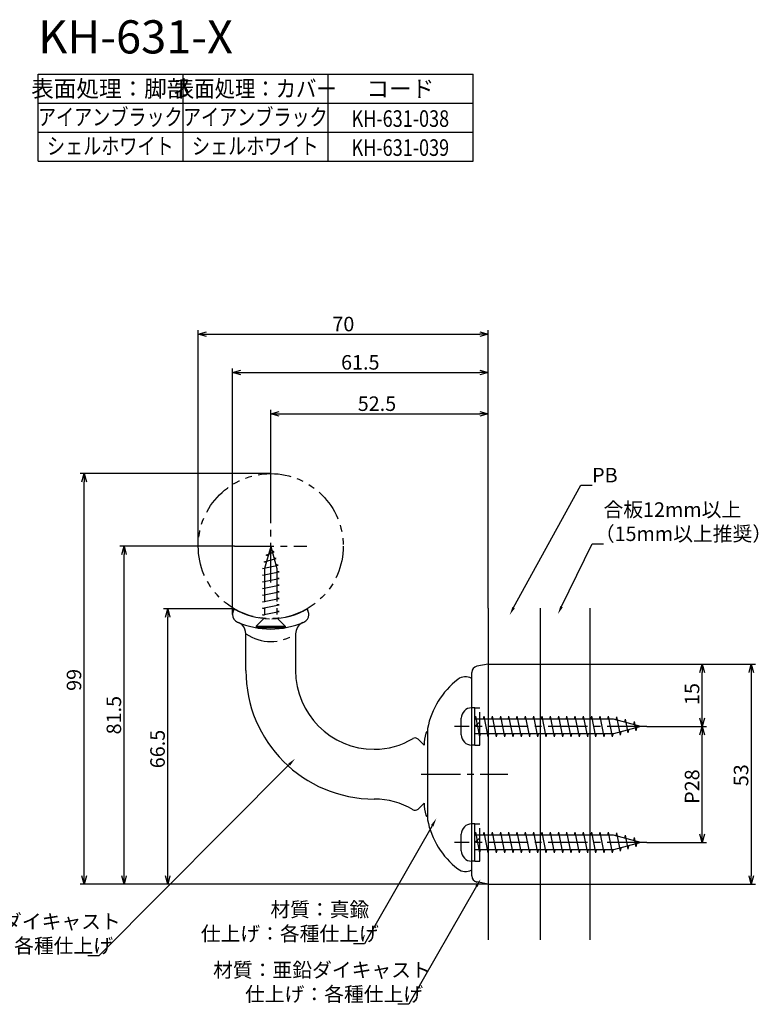
# Model space of a CAD drawing. Extents: x -639 to -347, y -1854 to -1601.
# Drawn here: x -525 to -347, y -1854 to -1617 of the extents above; entities that cross this region are included whole.
import ezdxf
from ezdxf.enums import TextEntityAlignment as Align

# ---------------------------------------------------------------- set-up
doc = ezdxf.new("R2010")
doc.units = 0
doc.header["$LTSCALE"] = 0.5
doc.linetypes.add('CENTER2', pattern=[28.575, 19.05, -3.175, 3.175, -3.175])
doc.linetypes.add('PHANTOM2', pattern=[31.75, 15.875, -3.175, 3.175, -3.175, 3.175, -3.175])
doc.layers.get('0').update_dxf_attribs({"linetype": 'CONTINUOUS'})
for name, color, linetype in [('01', 1, 'CONTINUOUS'), ('1CENTER', 7, 'CENTER2'), ('1DIM', 7, 'CONTINUOUS'), ('1PHANTOM', 7, 'PHANTOM2'), ('1TEXT', 7, 'CONTINUOUS')]:
    doc.layers.add(name, color=color, linetype=linetype)
doc.styles.get("Standard").update_dxf_attribs({"font": 'txt.shx', "bigfont": 'extfont.shx'})

msp = doc.modelspace()

# ---------------------------------------------------------------- linework, layer by layer
at = {"linetype": 'BYBLOCK'}
for p, q in [((-481.72, -1692.57), (-479.72, -1692.03)), ((-479.72, -1693.1), (-481.72, -1692.57)), ((-481.72, -1692.57), (-479.72, -1692.57)), ((-413.72, -1692.03), (-411.72, -1692.57)), ((-411.72, -1692.57), (-413.72, -1693.1)), ((-411.72, -1692.57), (-413.72, -1692.57)), ((-473.43, -1701.81), (-471.43, -1701.28)), ((-471.43, -1702.35), (-473.43, -1701.81)), ((-473.43, -1701.81), (-471.43, -1701.81)), ((-413.72, -1701.28), (-411.72, -1701.81)), ((-411.72, -1701.81), (-413.72, -1702.35)), ((-411.72, -1701.81), (-413.72, -1701.81)), ((-464.22, -1711.78), (-462.22, -1711.24)), ((-462.22, -1712.31), (-464.22, -1711.78)), ((-464.22, -1711.78), (-462.22, -1711.78)), ((-413.72, -1711.24), (-411.72, -1711.78)), ((-411.72, -1711.78), (-413.72, -1712.31)), ((-411.72, -1711.78), (-413.72, -1711.78)), ((-509.79, -1728.2), (-509.25, -1726.2)), ((-509.25, -1726.2), (-508.72, -1728.2)), ((-509.25, -1726.2), (-509.25, -1728.2)), ((-500.17, -1745.69), (-499.63, -1743.69)), ((-499.63, -1743.69), (-499.1, -1745.69)), ((-499.63, -1743.69), (-499.63, -1745.69)), ((-489.63, -1760.84), (-489.09, -1758.84)), ((-489.09, -1758.84), (-488.56, -1760.84)), ((-489.09, -1758.84), (-489.09, -1760.84)), ((-360.62, -1774.19), (-360.08, -1772.19)), ((-360.08, -1772.19), (-359.55, -1774.19)), ((-360.08, -1772.19), (-360.08, -1774.19)), ((-348.78, -1774.19), (-348.25, -1772.19)), ((-348.25, -1772.19), (-347.71, -1774.19)), ((-348.25, -1772.19), (-348.25, -1774.19)), ((-360.08, -1787.19), (-360.62, -1785.19)), ((-359.55, -1785.19), (-360.08, -1787.19)), ((-360.08, -1787.19), (-360.08, -1785.19)), ((-360.62, -1789.19), (-360.08, -1787.19)), ((-360.08, -1787.19), (-359.55, -1789.19)), ((-360.08, -1787.19), (-360.08, -1789.19)), ((-360.08, -1815.19), (-360.62, -1813.19)), ((-359.55, -1813.19), (-360.08, -1815.19)), ((-360.08, -1815.19), (-360.08, -1813.19)), ((-509.25, -1825.19), (-509.79, -1823.19)), ((-508.72, -1823.19), (-509.25, -1825.19)), ((-509.25, -1825.19), (-509.25, -1823.19)), ((-499.63, -1825.19), (-500.17, -1823.19)), ((-499.1, -1823.19), (-499.63, -1825.19)), ((-499.63, -1825.19), (-499.63, -1823.19)), ((-489.09, -1825.19), (-489.63, -1823.19)), ((-488.56, -1823.19), (-489.09, -1825.19)), ((-489.09, -1825.19), (-489.09, -1823.19)), ((-348.25, -1825.19), (-348.78, -1823.19)), ((-347.71, -1823.19), (-348.25, -1825.19)), ((-348.25, -1825.19), (-348.25, -1823.19))]:
    msp.add_line(p, q, dxfattribs=at)
for p, q in [((-414.92, -1782.69), (-415.72, -1782.69)), ((-414.92, -1785.44), (-414.92, -1782.69)), ((-418.22, -1789.19), (-418.22, -1785.19)), ((-414.8, -1784.69), (-414.95, -1785.44)), ((-414.92, -1788.94), (-414.92, -1785.44)), ((-381.45, -1785.44), (-414.92, -1785.44)), ((-414.8, -1784.69), (-413.8, -1789.69)), ((-412.8, -1784.69), (-412.95, -1785.44)), ((-412.8, -1784.69), (-411.8, -1789.69)), ((-410.8, -1784.69), (-410.95, -1785.44)), ((-410.8, -1784.69), (-409.8, -1789.69)), ((-408.8, -1784.69), (-408.95, -1785.44)), ((-408.8, -1784.69), (-407.8, -1789.69)), ((-406.8, -1784.69), (-406.95, -1785.44)), ((-406.8, -1784.69), (-405.8, -1789.69)), ((-404.8, -1784.69), (-404.95, -1785.44)), ((-404.8, -1784.69), (-403.8, -1789.69)), ((-402.8, -1784.69), (-402.95, -1785.44)), ((-402.8, -1784.69), (-401.8, -1789.69)), ((-400.8, -1784.69), (-400.95, -1785.44)), ((-400.8, -1784.69), (-399.8, -1789.69)), ((-398.8, -1784.69), (-398.95, -1785.44)), ((-398.8, -1784.69), (-397.8, -1789.69)), ((-396.8, -1784.69), (-396.95, -1785.44)), ((-396.8, -1784.69), (-395.8, -1789.69)), ((-394.8, -1784.69), (-394.95, -1785.44)), ((-394.8, -1784.69), (-393.8, -1789.69)), ((-392.8, -1784.69), (-392.95, -1785.44)), ((-392.8, -1784.69), (-391.8, -1789.69)), ((-390.8, -1784.69), (-390.95, -1785.44)), ((-390.8, -1784.69), (-389.8, -1789.69)), ((-388.8, -1784.69), (-388.95, -1785.44)), ((-388.8, -1784.69), (-387.8, -1789.69)), ((-386.8, -1784.69), (-386.95, -1785.44)), ((-386.8, -1784.69), (-385.8, -1789.69)), ((-384.8, -1784.69), (-384.95, -1785.44)), ((-384.8, -1784.69), (-383.8, -1789.69)), ((-382.8, -1784.69), (-382.95, -1785.44)), ((-382.8, -1784.69), (-381.8, -1789.69)), ((-374.92, -1787.19), (-381.45, -1785.44)), ((-380.77, -1784.87), (-380.92, -1785.62)), ((-380.77, -1784.87), (-379.89, -1789.27)), ((-378.65, -1785.44), (-378.8, -1786.19)), ((-378.65, -1785.44), (-377.99, -1788.76)), ((-374.92, -1787.19), (-381.45, -1788.94)), ((-377.84, -1788.01), (-377.99, -1788.76)), ((-376.54, -1786.01), (-376.69, -1786.76)), ((-376.54, -1786.01), (-376.09, -1788.25)), ((-375.94, -1787.5), (-376.09, -1788.25)), ((-381.45, -1788.94), (-414.92, -1788.94)), ((-414.92, -1791.69), (-414.92, -1788.94)), ((-413.65, -1788.94), (-413.8, -1789.69)), ((-411.65, -1788.94), (-411.8, -1789.69)), ((-409.65, -1788.94), (-409.8, -1789.69)), ((-407.65, -1788.94), (-407.8, -1789.69)), ((-405.65, -1788.94), (-405.8, -1789.69)), ((-403.65, -1788.94), (-403.8, -1789.69)), ((-401.65, -1788.94), (-401.8, -1789.69)), ((-399.65, -1788.94), (-399.8, -1789.69)), ((-397.65, -1788.94), (-397.8, -1789.69)), ((-395.65, -1788.94), (-395.8, -1789.69)), ((-393.65, -1788.94), (-393.8, -1789.69)), ((-391.65, -1788.94), (-391.8, -1789.69)), ((-389.65, -1788.94), (-389.8, -1789.69)), ((-387.65, -1788.94), (-387.8, -1789.69)), ((-385.65, -1788.94), (-385.8, -1789.69)), ((-383.65, -1788.94), (-383.8, -1789.69)), ((-381.65, -1788.94), (-381.8, -1789.69)), ((-379.74, -1788.52), (-379.89, -1789.27)), ((-414.92, -1791.69), (-415.72, -1791.69)), ((-414.92, -1810.69), (-415.72, -1810.69)), ((-414.92, -1813.44), (-414.92, -1810.69)), ((-418.22, -1817.19), (-418.22, -1813.19)), ((-414.8, -1812.69), (-414.95, -1813.44)), ((-414.92, -1816.94), (-414.92, -1813.44)), ((-381.45, -1813.44), (-414.92, -1813.44)), ((-414.8, -1812.69), (-413.8, -1817.69)), ((-412.8, -1812.69), (-412.95, -1813.44)), ((-412.8, -1812.69), (-411.8, -1817.69)), ((-410.8, -1812.69), (-410.95, -1813.44)), ((-410.8, -1812.69), (-409.8, -1817.69)), ((-408.8, -1812.69), (-408.95, -1813.44)), ((-408.8, -1812.69), (-407.8, -1817.69)), ((-406.8, -1812.69), (-406.95, -1813.44)), ((-406.8, -1812.69), (-405.8, -1817.69)), ((-404.8, -1812.69), (-404.95, -1813.44)), ((-404.8, -1812.69), (-403.8, -1817.69)), ((-402.8, -1812.69), (-402.95, -1813.44)), ((-402.8, -1812.69), (-401.8, -1817.69)), ((-400.8, -1812.69), (-400.95, -1813.44)), ((-400.8, -1812.69), (-399.8, -1817.69)), ((-398.8, -1812.69), (-398.95, -1813.44)), ((-398.8, -1812.69), (-397.8, -1817.69)), ((-396.8, -1812.69), (-396.95, -1813.44)), ((-396.8, -1812.69), (-395.8, -1817.69)), ((-394.8, -1812.69), (-394.95, -1813.44)), ((-394.8, -1812.69), (-393.8, -1817.69)), ((-392.8, -1812.69), (-392.95, -1813.44)), ((-392.8, -1812.69), (-391.8, -1817.69)), ((-390.8, -1812.69), (-390.95, -1813.44)), ((-390.8, -1812.69), (-389.8, -1817.69)), ((-388.8, -1812.69), (-388.95, -1813.44)), ((-388.8, -1812.69), (-387.8, -1817.69)), ((-386.8, -1812.69), (-386.95, -1813.44)), ((-386.8, -1812.69), (-385.8, -1817.69)), ((-384.8, -1812.69), (-384.95, -1813.44)), ((-384.8, -1812.69), (-383.8, -1817.69)), ((-382.8, -1812.69), (-382.95, -1813.44)), ((-382.8, -1812.69), (-381.8, -1817.69)), ((-374.92, -1815.19), (-381.45, -1813.44)), ((-380.77, -1812.87), (-380.92, -1813.62)), ((-380.77, -1812.87), (-379.89, -1817.27)), ((-378.65, -1813.44), (-378.8, -1814.19)), ((-378.65, -1813.44), (-377.99, -1816.76)), ((-376.54, -1814.01), (-376.69, -1814.76)), ((-376.54, -1814.01), (-376.09, -1816.25)), ((-374.92, -1815.19), (-381.45, -1816.94)), ((-379.74, -1816.52), (-379.89, -1817.27)), ((-377.84, -1816.01), (-377.99, -1816.76)), ((-375.94, -1815.5), (-376.09, -1816.25)), ((-381.45, -1816.94), (-414.92, -1816.94)), ((-414.92, -1819.69), (-414.92, -1816.94)), ((-413.65, -1816.94), (-413.8, -1817.69)), ((-411.65, -1816.94), (-411.8, -1817.69)), ((-409.65, -1816.94), (-409.8, -1817.69)), ((-407.65, -1816.94), (-407.8, -1817.69)), ((-405.65, -1816.94), (-405.8, -1817.69)), ((-403.65, -1816.94), (-403.8, -1817.69)), ((-401.65, -1816.94), (-401.8, -1817.69)), ((-399.65, -1816.94), (-399.8, -1817.69)), ((-397.65, -1816.94), (-397.8, -1817.69)), ((-395.65, -1816.94), (-395.8, -1817.69)), ((-393.65, -1816.94), (-393.8, -1817.69)), ((-391.65, -1816.94), (-391.8, -1817.69)), ((-389.65, -1816.94), (-389.8, -1817.69)), ((-387.65, -1816.94), (-387.8, -1817.69)), ((-385.65, -1816.94), (-385.8, -1817.69)), ((-383.65, -1816.94), (-383.8, -1817.69)), ((-381.65, -1816.94), (-381.8, -1817.69)), ((-414.92, -1819.69), (-415.72, -1819.69))]:
    msp.add_line(p, q)
for centre, start, end in [((-415.72, -1785.19), 90, 180), ((-415.72, -1789.19), 180, 270), ((-415.72, -1813.19), 90, 180), ((-415.72, -1817.19), 180, 270)]:
    msp.add_arc(centre, 2.5, start, end)
at = {"layer": '01'}
for p, q in [((-473.17, -1759.18), (-472.97, -1758.84)), ((-455.47, -1758.84), (-455.28, -1759.18)), ((-411.72, -1758.69), (-411.72, -1838.69)), ((-399.22, -1758.69), (-399.22, -1838.69)), ((-387.22, -1758.69), (-387.22, -1838.69)), ((-472.24, -1762.01), (-472.23, -1762.01)), ((-472.21, -1762.03), (-472.23, -1762.01)), ((-456.21, -1762.01), (-456.24, -1762.03)), ((-456.21, -1762.01), (-456.21, -1762.01)), ((-470.22, -1773.69), (-470.22, -1764.86)), ((-458.22, -1764.86), (-458.22, -1773.69)), ((-411.72, -1772.19), (-414.48, -1772.68)), ((-411.72, -1772.19), (-411.72, -1825.19)), ((-415.72, -1823.23), (-415.72, -1774.15)), ((-426.38, -1787.64), (-426.38, -1809.74)), ((-427.22, -1791.69), (-428.67, -1790.24)), ((-427.22, -1805.69), (-428.66, -1807.12)), ((-411.72, -1825.19), (-414.48, -1824.7))]:
    msp.add_line(p, q, dxfattribs=at)
for centre, radius, start, end in [((-471.43, -1760.18), 2, 150, 180.2963), ((-464.22, -1743.69), 17.5, 240.0001, 269.0592), ((-464.22, -1743.69), 17.5, 270.9408, 299.9999), ((-457.01, -1760.18), 2, 358.7631, 30), ((-471.43, -1760.18), 2, 180.2964, 246.3794), ((-464.22, -1743.69), 20, 246.3136, 293.6787), ((-473.22, -1764.86), 3, 45.8324, 66.0754), ((-455.22, -1764.86), 3, 114.4586, 179.9943), ((-457.01, -1760.18), 2, 293.6206, 358.7631), ((-473.22, -1764.86), 3, 0, 45.8324), ((-439.22, -1773.69), 31, 180.0003, 269.9997), ((-439.22, -1773.69), 19, 180, 270), ((-414.22, -1774.15), 1.5, 100, 180), ((-406.77, -1791.6), 20, 127.932, 168.5832), ((-417.22, -1778.19), 3, 60, 127.932), ((-439.22, -1774.52), 18.17, 270, 301.0088), ((-429.37, -1790.96), 1, 44.999, 120.9496), ((-417.22, -1791.69), 10, 163.1737, 179.9999), ((-426.32, -1788.94), 0.5, 96.9685, 163.1736), ((-439.22, -1822.86), 18.17, 59.051, 90), ((-429.37, -1806.42), 1, 239.0511, 314.9999), ((-417.22, -1805.69), 10, 180.0001, 196.8263), ((-426.32, -1808.44), 0.5, 196.8263, 263.0314), ((-406.77, -1805.78), 20, 191.4168, 232.068), ((-417.22, -1819.19), 3, 232.068, 300), ((-414.22, -1823.23), 1.5, 180, 260)]:
    msp.add_arc(centre, radius, start, end, dxfattribs=at)
at = {"layer": '1CENTER'}
for p, q in [((-464.22, -1752.44), (-464.22, -1734.94)), ((-472.97, -1743.69), (-455.48, -1743.69)), ((-373.48, -1787.19), (-419.9, -1787.19)), ((-427.93, -1798.69), (-407.03, -1798.69)), ((-373.48, -1815.19), (-419.9, -1815.19))]:
    msp.add_line(p, q, dxfattribs=at)
at = {"layer": '1DIM'}
for p, q in [((-520.34, -1629.85), (-415.34, -1629.85)), ((-520.34, -1650.85), (-520.34, -1629.85)), ((-485.34, -1650.85), (-485.34, -1629.85)), ((-450.34, -1650.85), (-450.34, -1629.85)), ((-415.34, -1650.85), (-415.34, -1629.85)), ((-520.34, -1636.85), (-415.34, -1636.85)), ((-520.34, -1643.85), (-415.34, -1643.85)), ((-520.34, -1650.85), (-415.34, -1650.85)), ((-520.34, -1650.85), (-415.34, -1650.85)), ((-481.72, -1743.69), (-481.72, -1691.57)), ((-479.72, -1692.57), (-413.72, -1692.57)), ((-411.72, -1758.69), (-411.72, -1691.57)), ((-473.43, -1760.18), (-473.43, -1700.81)), ((-471.43, -1701.81), (-413.72, -1701.81)), ((-411.72, -1758.69), (-411.72, -1700.81)), ((-464.22, -1734.94), (-464.22, -1710.78)), ((-462.22, -1711.78), (-413.72, -1711.78)), ((-411.72, -1758.69), (-411.72, -1710.78)), ((-464.22, -1726.2), (-510.25, -1726.2)), ((-509.25, -1823.19), (-509.25, -1728.2)), ((-405.59, -1758.52), (-389.35, -1729.01)), ((-389.35, -1729.01), (-386.65, -1729.01)), ((-394.02, -1758.28), (-386.61, -1743.16)), ((-386.61, -1743.16), (-383.91, -1743.16)), ((-472.97, -1743.69), (-500.63, -1743.69)), ((-499.63, -1823.19), (-499.63, -1745.69)), ((-472.97, -1758.84), (-490.09, -1758.84)), ((-489.09, -1823.19), (-489.09, -1760.84)), ((-411.72, -1772.19), (-347.25, -1772.19)), ((-411.72, -1772.19), (-359.08, -1772.19)), ((-360.08, -1785.19), (-360.08, -1774.19)), ((-348.25, -1774.19), (-348.25, -1823.19)), ((-373.48, -1787.19), (-359.08, -1787.19)), ((-373.48, -1787.19), (-359.08, -1787.19)), ((-360.08, -1813.19), (-360.08, -1789.19)), ((-459.76, -1796.39), (-505.68, -1842.53)), ((-425.24, -1811.13), (-441.55, -1839.61)), ((-373.48, -1815.19), (-359.08, -1815.19)), ((-411.72, -1825.19), (-510.25, -1825.19)), ((-411.72, -1825.19), (-500.63, -1825.19)), ((-411.72, -1825.19), (-490.09, -1825.19)), ((-414.55, -1825.73), (-430.85, -1854.21)), ((-411.72, -1825.19), (-347.25, -1825.19)), ((-441.55, -1839.61), (-444.25, -1839.61)), ((-505.68, -1842.53), (-508.38, -1842.53)), ((-430.85, -1854.21), (-433.55, -1854.21))]:
    msp.add_line(p, q, dxfattribs=at)
for points in [[(-405.29, -1758.68), (-406.55, -1760.28), (-405.88, -1758.36)], [(-393.72, -1758.42), (-394.9, -1760.07), (-394.32, -1758.13)], [(-460, -1796.15), (-458.35, -1794.97), (-459.53, -1796.62)], [(-425.53, -1810.96), (-424.25, -1809.39), (-424.95, -1811.29)], [(-414.84, -1825.56), (-413.55, -1823.99), (-414.26, -1825.89)]]:
    msp.add_solid(points, dxfattribs=at)
at = {"layer": '1PHANTOM'}
for p, q in [((-464.22, -1743.79), (-465.72, -1749.09)), ((-465.32, -1745.89), (-463.35, -1745.09)), ((-464.22, -1743.79), (-462.72, -1749.09)), ((-463.35, -1745.09), (-463.94, -1744.78)), ((-465.77, -1747.49), (-462.9, -1746.69)), ((-465.3, -1747.61), (-465.77, -1747.49)), ((-464.86, -1746.05), (-465.32, -1745.89)), ((-462.9, -1746.69), (-463.45, -1746.51)), ((-466.22, -1749.09), (-462.45, -1748.29)), ((-465.72, -1749.19), (-466.22, -1749.09)), ((-466.22, -1750.69), (-462.22, -1749.89)), ((-465.72, -1749.09), (-465.72, -1760.99)), ((-462.45, -1748.29), (-462.99, -1748.16)), ((-462.72, -1749.09), (-462.72, -1760.99)), ((-462.22, -1749.89), (-462.72, -1749.79)), ((-465.72, -1750.79), (-466.22, -1750.69)), ((-466.22, -1752.29), (-462.22, -1751.49)), ((-465.72, -1752.39), (-466.22, -1752.29)), ((-462.22, -1751.49), (-462.72, -1751.39)), ((-466.22, -1753.89), (-462.22, -1753.09)), ((-465.72, -1753.99), (-466.22, -1753.89)), ((-466.22, -1755.49), (-462.22, -1754.69)), ((-462.22, -1753.09), (-462.72, -1752.99)), ((-462.22, -1754.69), (-462.72, -1754.59)), ((-465.72, -1755.59), (-466.22, -1755.49)), ((-466.22, -1757.09), (-462.22, -1756.29)), ((-465.72, -1757.19), (-466.22, -1757.09)), ((-462.22, -1756.29), (-462.72, -1756.19)), ((-466.22, -1758.69), (-462.22, -1757.89)), ((-465.72, -1758.79), (-466.22, -1758.69)), ((-466.22, -1760.29), (-462.22, -1759.49)), ((-462.22, -1757.89), (-462.72, -1757.79)), ((-462.22, -1759.49), (-462.72, -1759.39)), ((-467.72, -1762.99), (-465.72, -1760.99)), ((-465.72, -1760.39), (-466.22, -1760.29)), ((-460.72, -1762.99), (-462.72, -1760.99)), ((-467.72, -1762.99), (-467.72, -1763.29)), ((-467.72, -1762.99), (-460.72, -1762.99)), ((-467.72, -1763.29), (-460.72, -1763.29)), ((-460.72, -1762.99), (-460.72, -1763.29)), ((-414.92, -1782.69), (-413.72, -1782.69)), ((-413.72, -1791.69), (-413.72, -1782.69)), ((-414.92, -1787.19), (-413.72, -1786.09)), ((-414.92, -1791.69), (-413.72, -1791.69)), ((-414.92, -1810.69), (-413.72, -1810.69)), ((-413.72, -1819.69), (-413.72, -1810.69)), ((-414.92, -1815.19), (-413.72, -1814.09)), ((-414.92, -1819.69), (-413.72, -1819.69))]:
    msp.add_line(p, q, dxfattribs=at)
msp.add_circle((-464.22, -1743.69), 17.49, dxfattribs=at)
msp.add_arc((-464.22, -1755.96), 10.73, 236.0064, 303.9933, dxfattribs=at)

# ---------------------------------------------------------------- texts
at = {"layer": '1DIM'}
for s, p in [('70', (-449.34, -1691.87)), ('61.5', (-447.24, -1701.11)), ('52.5', (-443.22, -1711.08)), ('PB', (-386.65, -1728.31)), ('合板12mm以上', (-383.91, -1736.63)), ('（15mm以上推奨）', (-386.01, -1742.46)), ('材質：真鍮', (-464.31, -1833.08)), ('材質：亜鉛ダイキャスト', (-552.95, -1835.99)), ('仕上げ：各種仕上げ', (-481.11, -1838.91)), ('仕上げ：各種仕上げ', (-545.25, -1841.83)), ('材質：亜鉛ダイキャスト', (-478.12, -1847.67)), ('仕上げ：各種仕上げ', (-470.42, -1853.51))]:
    msp.add_text(s, height=3.5, dxfattribs=at).set_placement(p)
for s, p in [('99', (-509.95, -1778.61)), ('15', (-360.78, -1782.02)), ('81.5', (-500.33, -1789.11)), ('66.5', (-489.79, -1797.27)), ('P28', (-360.78, -1805.86)), ('53', (-348.95, -1801.61))]:
    msp.add_text(s, height=3.5, rotation=90, dxfattribs=at).set_placement(p)
at = {"layer": '1TEXT'}
msp.add_text('KH-631-X', height=8, dxfattribs=at).set_placement((-520.34, -1624.85))
for s, p in [('表面処理：脚部', (-502.94, -1635.35)), ('コード', (-432.94, -1635.35))]:
    msp.add_text(s, height=4, dxfattribs=at).set_placement(p, align=Align.CENTER)
for s, width, p in [('表面処理：カバー', 0.9, (-467.94, -1635.35)), ('アイアンブラック', 0.8, (-502.94, -1642.19)), ('アイアンブラック', 0.8, (-467.94, -1642.19)), ('KH-631-038', 0.8, (-432.94, -1642.56)), ('シェルホワイト', 0.8, (-502.94, -1649.19)), ('シェルホワイト', 0.8, (-467.94, -1649.19)), ('KH-631-039', 0.8, (-432.94, -1649.56))]:
    msp.add_text(s, height=4, dxfattribs=dict(at, width=width)).set_placement(p, align=Align.CENTER)

doc.saveas('drawing.dxf')
